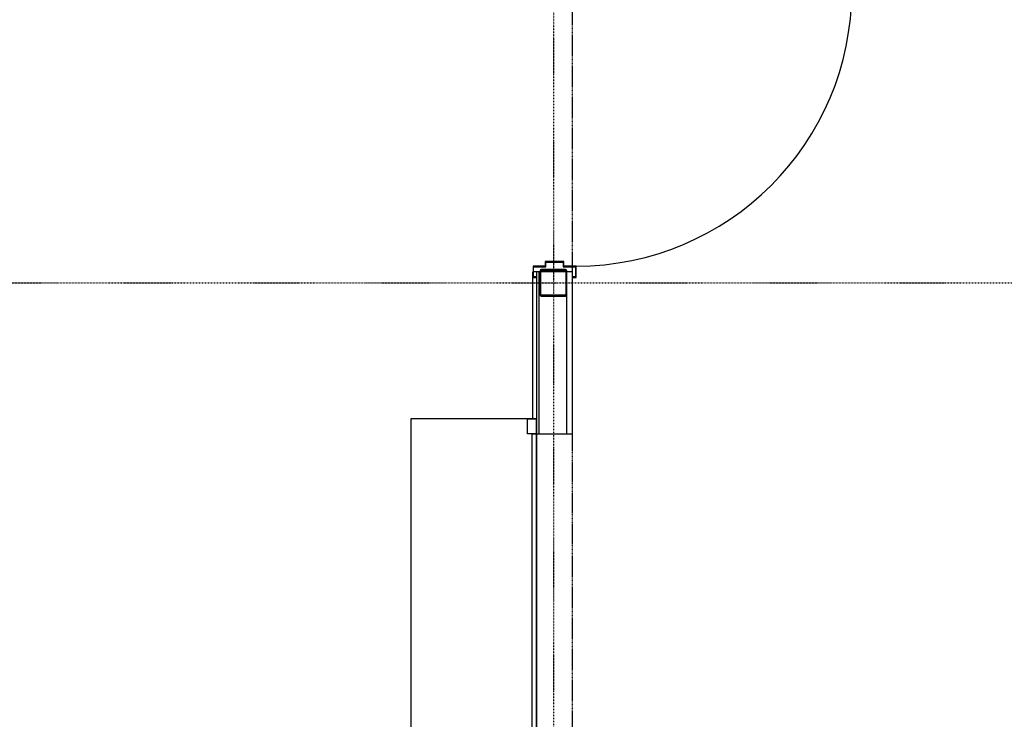
# Model space of a CAD drawing. Extents: x -14758 to 246615, y -77178 to 145296.
# Drawn here: x 160119 to 163405, y 46643 to 48979 of the extents above; entities that cross this region are included whole.
import ezdxf

# ---------------------------------------------------------------- set-up
doc = ezdxf.new("R2010")
doc.units = 0
doc.linetypes.add('X-3040-L1-C$0$EDG-1DOT-2', pattern=[5, 2, -1.4, 0.2, -1.4])
doc.linetypes.add('X-3040-L1-C$0$EDG-DASH-3', pattern=[4.5, 3, -1.5])
for name, color, linetype in [('X-3040-L1-C$0$A-DOOR', 11, 'CONTINUOUS'), ('X-3040-L1-C$0$A-DOOR-FRAM', 11, 'CONTINUOUS'), ('X-3040-L1-C$0$A-DOOR-FRAM-2', 11, 'CONTINUOUS'), ('X-3040-L1-C$0$A-DOOR-HDLN', 11, 'CONTINUOUS'), ('X-3040-L1-C$0$A-FLOR', 31, 'X-3040-L1-C$0$EDG-DASH-3'), ('X-3040-L1-C$0$A-WALL', 8, 'CONTINUOUS'), ('X-3040-L1-C$0$A-WALL-3', 8, 'CONTINUOUS'), ('X-3040-L1-C$0$A-WALL-4', 8, 'CONTINUOUS'), ('X-3040-L1-C$0$S-COLS-4', 8, 'CONTINUOUS'), ('X-3040-L1-C$0$S-GRID-2', 133, 'X-3040-L1-C$0$EDG-1DOT-2'), ('X-XREF', 7, 'CONTINUOUS')]:
    doc.layers.add(name, color=color, linetype=linetype)

# ---------------------------------------------------------------- blocks, each defined once
blk = doc.blocks.new('X-3040-L1-C')
at = {"layer": 'X-3040-L1-C$0$A-DOOR'}
for p, q in [((44395.7, -11829), (47595.7, -11829)), ((47595.7, -11814), (47645.7, -11814)), ((47595.7, -11844), (47595.7, -11814)), ((47595.7, -11829), (47595.7, -11844)), ((47645.7, -11814), (47645.7, -11844)), ((47595.7, -11844), (44395.7, -11844))]:
    blk.add_line(p, q, dxfattribs=at)
blk.add_arc((49075.7, -11976), 920, 180, 270, dxfattribs=at)
at = {"layer": 'X-3040-L1-C$0$A-DOOR-FRAM'}
blk.add_line((48119.7, -11964), (48119.7, -11974), dxfattribs=at)
at = {"layer": 'X-3040-L1-C$0$A-DOOR-FRAM-2'}
for p, q in [((48155.7, -11832), (48117.7, -11832)), ((48117.7, -11832), (48117.7, -11844)), ((48119.7, -11844), (48119.7, -11834)), ((48119.7, -11834), (48153.7, -11834)), ((48153.7, -11834), (48153.7, -11875)), ((48155.7, -11873), (48155.7, -11832)), ((48153.7, -11875), (48168.7, -11875)), ((48170.7, -11873), (48155.7, -11873)), ((48168.7, -11875), (48168.7, -11933)), ((48170.7, -11935), (48170.7, -11873)), ((48168.7, -11933), (48153.7, -11933)), ((48153.7, -11933), (48153.7, -11974)), ((48155.7, -11976), (48155.7, -11935)), ((48155.7, -11935), (48170.7, -11935)), ((48117.7, -11964), (48117.7, -11976)), ((48117.7, -11976), (48155.7, -11976)), ((48119.7, -11974), (48119.7, -11964)), ((48153.7, -11974), (48119.7, -11974))]:
    blk.add_line(p, q, dxfattribs=at)
at = {"layer": 'X-3040-L1-C$0$A-DOOR-HDLN'}
for p, q in [((47645.7, -11424), (44345.7, -11424)), ((47645.7, -11844), (47645.7, -11424)), ((44345.7, -11844), (47645.7, -11844))]:
    blk.add_line(p, q, dxfattribs=at)
at = {"layer": 'X-3040-L1-C$0$A-FLOR'}
for p, q in [((44395.7, -11964), (47595.7, -11964)), ((48136.7, -11964), (48153.7, -11964)), ((48155.7, -11964), (49075.7, -11964))]:
    blk.add_line(p, q, dxfattribs=at)
at = {"layer": 'X-3040-L1-C$0$A-WALL'}
for p, q in [((47595.7, -11853), (48136.7, -11853)), ((47595.7, -11945), (48062.2, -11945))]:
    blk.add_line(p, q, dxfattribs=at)
at = {"layer": 'X-3040-L1-C$0$A-WALL-3'}
for p, q in [((47645.7, -11831), (48136.7, -11831)), ((48136.7, -11844), (48136.7, -11834))]:
    blk.add_line(p, q, dxfattribs=at)
at = {"layer": 'X-3040-L1-C$0$A-WALL-4'}
for p, q in [((48136.7, -11844), (47595.7, -11844)), ((47595.7, -11844), (47595.7, -11964)), ((48136.7, -11855), (48136.7, -11844)), ((48136.7, -11941.5), (48136.7, -11858.5)), ((48136.7, -11964), (48136.7, -11945)), ((47595.7, -11964), (48136.7, -11964))]:
    blk.add_line(p, q, dxfattribs=at)
at = {"layer": 'X-3040-L1-C$0$S-COLS-4'}
for p, q in [((48055, -11862.2), (48055, -11937.8)), ((48058.6, -11937.8), (48058.6, -11862.2)), ((48137.8, -11855), (48062.2, -11855)), ((48062.2, -11858.6), (48137.8, -11858.6)), ((48141.4, -11862.2), (48141.4, -11937.8)), ((48145, -11937.8), (48145, -11862.2)), ((48137.8, -11941.4), (48062.2, -11941.4)), ((48062.2, -11945), (48137.8, -11945))]:
    blk.add_line(p, q, dxfattribs=at)
for centre, radius, start, end in [((48062.2, -11862.2), 7.2, 90, 180), ((48062.2, -11862.2), 3.6, 90, 180), ((48137.8, -11862.2), 7.2, 0, 90), ((48137.8, -11862.2), 3.6, 0, 90), ((48062.2, -11937.8), 7.2, 180, 270), ((48062.2, -11937.8), 3.6, 180, 270), ((48137.8, -11937.8), 3.6, 270, 0), ((48137.8, -11937.8), 7.2, 270, 0)]:
    blk.add_arc(centre, radius, start, end, dxfattribs=at)
at = {"layer": 'X-3040-L1-C$0$S-GRID-2'}
for p, q in [((48100, 1237.1), (48100, -26521)), ((132391.4, -11900), (-1145, -11900))]:
    blk.add_line(p, q, dxfattribs=at)

msp = doc.modelspace()

# ---------------------------------------------------------------- block references
at = {"layer": 'X-XREF', "rotation": 90}
msp.add_blockref('X-3040-L1-C', (150000, 0), dxfattribs=at)

doc.saveas('drawing.dxf')
